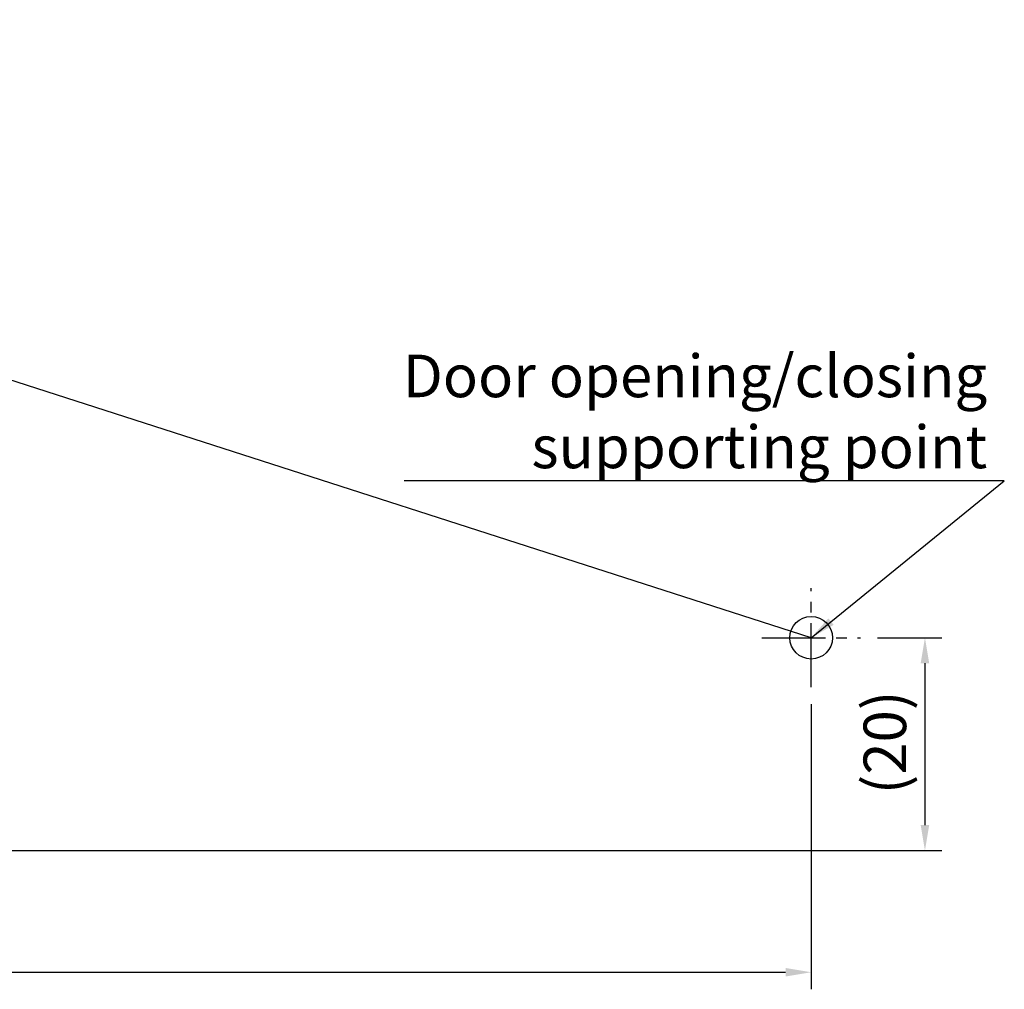
# Model space of a CAD drawing. Extents: x 0 to 781, y 0 to 539.
# Drawn here: x 538 to 630, y 109 to 200 of the extents above; entities that cross this region are included whole.
import ezdxf

# ---------------------------------------------------------------- set-up
doc = ezdxf.new("R2010")
doc.units = 0
doc.header["$LTSCALE"] = 8
doc.header["$MEASUREMENT"] = 0
doc.linetypes.add('CENTER2', pattern=[1.125, 0.75, -0.125, 0.125, -0.125])
doc.layers.get('0').update_dxf_attribs({"linetype": 'CONTINUOUS'})
doc.layers.add('KB_Center', color=6, linetype='CENTER2')
doc.layers.add('KB_Dimension', color=1, linetype='CONTINUOUS')
doc.styles.add('KB', font='gulim.ttc')
doc.dimstyles.new('KB-5.0', dxfattribs={"dimscale": 0.8, "dimtxt": 5, "dimasz": 3, "dimexe": 2, "dimexo": 2, "dimgap": 1.5, "dimtad": 1, "dimtoh": 1, "dimdec": 1, "dimzin": 12, "dimdsep": 46, "dimtxsty": 'KB', "dimcen": 0, "dimclrd": 256, "dimclre": 256, "dimclrt": 2, "dimadec": 0, "dimazin": 3, "dimtfac": 1, "dimtdec": 1, "dimtmove": 0, "dimatfit": 3, "dimfxl": 1, "dimtolj": 1, "dimtzin": 0, "dimarcsym": 1})

msp = doc.modelspace()

# ---------------------------------------------------------------- linework, layer by layer
msp.add_circle((612.193, 142.394), 2)
at = {"layer": 'KB_Center', "color": 1}
for p, q in [((612.193, 137.754), (612.193, 147.034)), ((607.553, 142.394), (616.833, 142.394))]:
    msp.add_line(p, q, dxfattribs=at)
at = {"layer": 'KB_Dimension', "color": 6}
for p, q in [((612.193, 142.394), (431.742, 200.456)), ((618.433, 142.394), (624.483, 142.394)), ((622.883, 139.994), (622.883, 124.794)), ((612.193, 136.154), (612.193, 109.363)), ((452.593, 122.394), (624.483, 122.394)), ((445.593, 110.963), (609.793, 110.963))]:
    msp.add_line(p, q, dxfattribs=at)
for points in [[(622.483, 139.994), (623.283, 139.994), (622.883, 142.394)], [(622.483, 124.794), (623.283, 124.794), (622.883, 122.394)], [(609.793, 111.363), (609.793, 110.563), (612.193, 110.963)]]:
    msp.add_solid(points, dxfattribs=at)

# ---------------------------------------------------------------- texts
at = {"layer": 'KB_Dimension', "color": 7, "insert": (628.732, 158.322), "char_height": 4, "attachment_point": 9, "style": 'KB'}
msp.add_mtext('\\A1;Door opening/closing\\Psupporting point', dxfattribs=at)
at = {"layer": 'KB_Dimension', "color": 7, "insert": (619.118, 132.557), "char_height": 4, "attachment_point": 5, "rotation": 90, "style": 'KB'}
msp.add_mtext('\\A1;(20)', dxfattribs=at)

# ---------------------------------------------------------------- leaders
at = {"layer": 'KB_Dimension', "color": 6, "annotation_type": 0, "has_hookline": 1, "hookline_direction": 1, "text_width": 54.778}
msp.add_leader([(612.193, 142.394), (630.339, 157.122), (629.932, 157.122)], dimstyle='KB-5.0', override={"dimclrd": 6}, dxfattribs=at)

doc.saveas('drawing.dxf')
